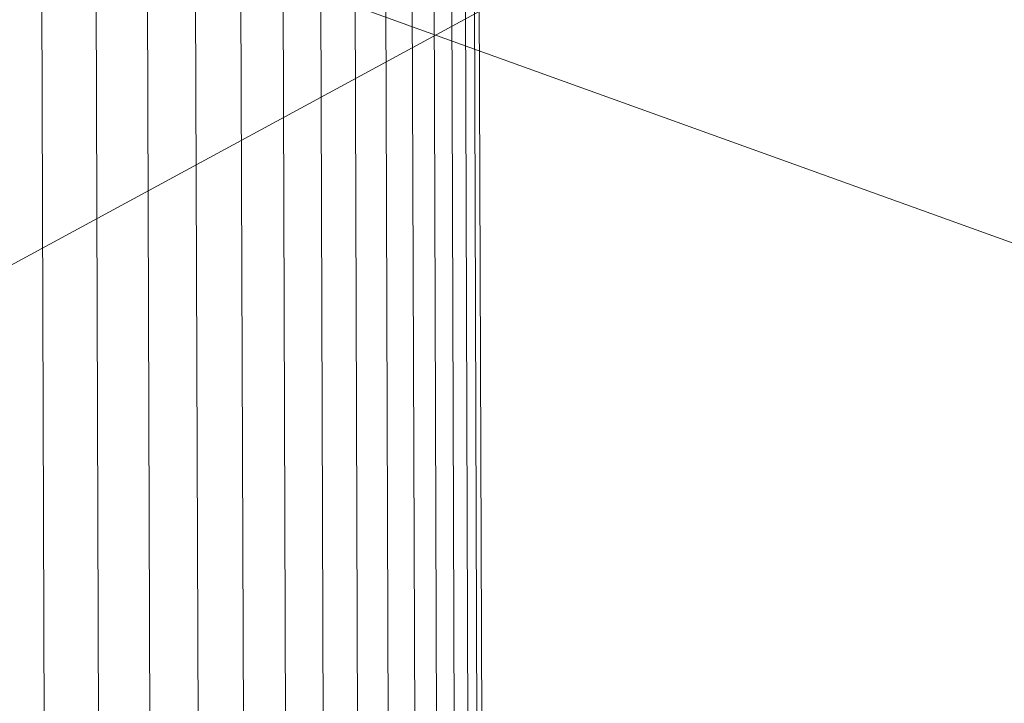
# Model space of a CAD drawing. Units: millimetres. Extents: x -239839 to -231652, y -31622 to -24602.
# Drawn here: x -237612 to -237596, y -26805 to -26794 of the extents above; entities that cross this region are included whole.
import ezdxf

# ---------------------------------------------------------------- set-up
doc = ezdxf.new("R2010")
doc.units = ezdxf.units.MM
doc.linetypes.add('K5LT32823', pattern=[0])
doc.linetypes.add('K5LT32824', pattern=[0])
doc.layers.get('0').update_dxf_attribs({"true_color": 0x5890e1})

# ---------------------------------------------------------------- blocks, each defined once
blk = doc.blocks.new('U2')
at = {"color": 61, "linetype": 'K5LT32824', "lineweight": 18, "true_color": 0xd6e499}
for p, q in [((-237624.297, -26804.297), (-237589.281, -26785.318)), ((-237578.266, -26803.812), (-237619.375, -26788.992))]:
    blk.add_line(p, q, dxfattribs=at)
blk = doc.blocks.new('U5')
at = {"color": 136, "linetype": 'K5LT32823', "lineweight": 18, "true_color": 0x068771}
for p, q in [((-237607.344, -28095.305), (-237611.766, -26747.773)), ((-237606.484, -28095.301), (-237610.906, -26747.77)), ((-237605.672, -28095.299), (-237610.094, -26747.768)), ((-237604.906, -28095.297), (-237609.328, -26747.766)), ((-237604.188, -28095.293), (-237608.609, -26747.762)), ((-237603.531, -28095.291), (-237607.938, -26747.76)), ((-237602.922, -28095.289), (-237607.344, -26747.758)), ((-237602.375, -28095.287), (-237606.797, -26747.756)), ((-237601.891, -28095.287), (-237606.312, -26747.756)), ((-237601.469, -28095.285), (-237605.891, -26747.754)), ((-237601.125, -28095.283), (-237605.547, -26747.752)), ((-237600.844, -28095.283), (-237605.266, -26747.752)), ((-237600.625, -28095.283), (-237605.047, -26747.75)), ((-237600.484, -28095.281), (-237604.906, -26747.75)), ((-237600.422, -28095.281), (-237604.828, -26747.75))]:
    blk.add_line(p, q, dxfattribs=at)

msp = doc.modelspace()

# ---------------------------------------------------------------- block references
for name in ['U2', 'U5']:
    msp.add_blockref(name, (0, 0))

doc.saveas('drawing.dxf')
